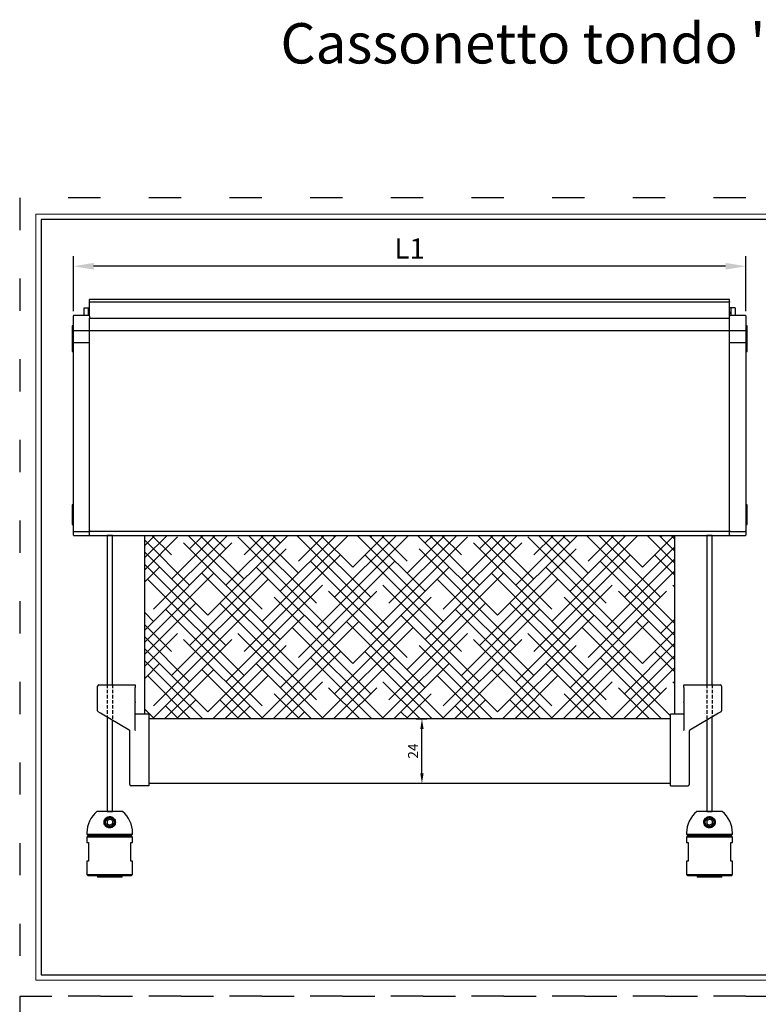
# Model space of a CAD drawing. Units: millimetres. Extents: x 2352 to 4480, y -1485 to 562.
# Drawn here: x 4060 to 4335, y -3 to 363 of the extents above; entities that cross this region are included whole.
import ezdxf

# ---------------------------------------------------------------- set-up
doc = ezdxf.new("R2010")
doc.units = ezdxf.units.MM
for name, pattern in [('ACAD_ISO03W100', [30, 12, -18]), ('SLD-Dashed', [1.905, 1.27, -0.635]), ('SLD-Solid', [0])]:
    doc.linetypes.add(name, pattern=pattern)
doc.layers.add('_MSI-linee grosse', color=4, linetype='Continuous', lineweight=25)
doc.layers.add('_MSI-quote e testi', color=7, linetype='Continuous', lineweight=5)
for name, color, linetype in [('LIVELLO2', 30, 'SLD-Solid'), ('LIVELLO3', 140, 'SLD-Solid'), ('LIVELLO4', 30, 'SLD-Solid')]:
    doc.layers.add(name, color=color, linetype=linetype)
doc.styles.get("Standard").update_dxf_attribs({"font": 'isocpeur.ttf'})
doc.dimstyles.new('ISO-25 Model System', dxfattribs={"dimscale": 3, "dimtxt": 2.5, "dimasz": 2.5, "dimexe": 1.25, "dimexo": 0.625, "dimtad": 1, "dimtxsty": 'Standard', "dimcen": 2.5, "dimclrd": 8, "dimclre": 8, "dimclrt": 3, "dimadec": 0, "dimazin": 0, "dimtfac": 1, "dimtmove": 0, "dimatfit": 3, "dimfxl": 1, "dimarcsym": 0})

# ---------------------------------------------------------------- blocks, each defined once
blk = doc.blocks.new('*D317')
at = {"color": 8, "lineweight": -2, "transparency": 16777216}
for p, q in [((4079.98, 254.82), (4079.98, 275.32)), ((4329.98, 254.82), (4329.98, 275.32)), ((4322.48, 271.57), (4087.48, 271.57))]:
    blk.add_line(p, q, dxfattribs=at)
at = {"color": 8, "transparency": 16777216}
for points in [[(4087.48, 272.82), (4087.48, 270.32), (4079.98, 271.57)], [(4322.48, 272.82), (4322.48, 270.32), (4329.98, 271.57)]]:
    blk.add_solid(points, dxfattribs=at)
at = {"layer": 'Defpoints', "color": 0, "transparency": 16777216}
for p in [(4079.98, 271.57), (4079.98, 252.95), (4329.98, 252.95)]:
    blk.add_point(p, dxfattribs=at)
at = {"color": 3, "transparency": 16777216, "insert": (4204.98, 277.2), "char_height": 7.5, "attachment_point": 5}
blk.add_mtext('L1', dxfattribs=at)
blk = doc.blocks.new('*D248')
at = {"color": 8, "lineweight": -2, "transparency": 16777216}
for p, q in [((4207.42, 103.18), (4211.44, 103.18)), ((4209.57, 82.99), (4209.57, 99.43)), ((4207.42, 79.24), (4211.44, 79.24))]:
    blk.add_line(p, q, dxfattribs=at)
at = {"color": 8, "transparency": 16777216}
for points in [[(4208.94, 99.43), (4210.19, 99.43), (4209.57, 103.18)], [(4208.94, 82.99), (4210.19, 82.99), (4209.57, 79.24)]]:
    blk.add_solid(points, dxfattribs=at)
at = {"layer": 'Defpoints', "color": 0, "transparency": 16777216}
for p in [(4206.48, 103.18), (4209.57, 103.18), (4206.48, 79.24)]:
    blk.add_point(p, dxfattribs=at)
at = {"color": 2, "transparency": 16777216, "insert": (4206.76, 91.21), "char_height": 3.75, "attachment_point": 5, "rotation": 90}
blk.add_mtext('24', dxfattribs=at)
blk = doc.blocks.new('A$C2e21fdc5')
at = {"linetype": 'SLD-Dashed'}
h = blk.add_hatch(dxfattribs=at)
h.set_pattern_fill('HOUND', color=8, scale=2, angle=45)
h.set_pattern_definition([(45, (-5245.464, -253.425), (6.735192, 11.2253202), [50.8, -25.4]), (135, (-5245.464, -253.425), (6.735192, -11.2253202), [50.8, -25.4])])
h.paths.add_polyline_path([(-98.5, -87.78), (98.5, -87.78), (98.5, -154.29), (97, -154.29), (97, -156.06), (-97, -156.06), (-97, -154.29), (-98.5, -154.29)])
at = {"color": 7, "linetype": 'SLD-Solid', "lineweight": 25}
for p, q in [((119, 0), (-119, 0)), ((-119, -0.25), (-119, 0)), ((119, -0.25), (119, 0)), ((-121, -5.9), (-121, -3.09)), ((-121, -3.09), (-119.4, -3.09)), ((-119.4, -5.9), (-119.4, -3.09)), ((-119, -0.75), (-119, -0.25)), ((-119, -0.75), (-119, -1)), ((119, -1), (-119, -1)), ((-119, -1.25), (-119, -1)), ((-119, -6.2), (-119, -1.25)), ((119, -0.75), (119, -0.25)), ((119, -0.75), (119, -1)), ((119, -1.25), (119, -1)), ((119, -6.2), (119, -1.25)), ((121.1, -3.09), (119.5, -3.09)), ((119.5, -3.09), (119.5, -5.9)), ((121.1, -3.09), (121.1, -5.9)), ((-119, -6.95), (119, -6.95)), ((-119, -11.61), (-119, -6.95)), ((119, -11.61), (119, -6.95)), ((-125, -9.81), (-125.45, -9.81)), ((-125.45, -9.81), (-125.45, -12.04)), ((125.45, -9.81), (125, -9.81)), ((125.45, -12.04), (125.45, -9.81)), ((-125, -12.04), (-125.45, -12.04)), ((-125.45, -12.04), (-125.45, -19.34)), ((-119, -11.61), (119, -11.61)), ((-119, -15.89), (-119, -11.61)), ((119, -15.89), (119, -11.61)), ((125.45, -12.04), (125, -12.04)), ((125.45, -15.63), (125.45, -12.04)), ((-119, -16.24), (-119, -15.89)), ((-119, -86.2), (-119, -16.24)), ((119, -16.24), (119, -15.89)), ((119, -86.2), (119, -16.24)), ((125.45, -19.34), (125.45, -15.63)), ((-125.45, -19.34), (-125, -19.34)), ((125, -19.34), (125.45, -19.34)), ((-125, -76.41), (-125.45, -76.41)), ((-125.45, -76.41), (-125.45, -83.71)), ((125.45, -76.41), (125, -76.41)), ((125.45, -80.49), (125.45, -76.41)), ((125.45, -83.71), (125.45, -80.49)), ((-125.45, -83.71), (-125, -83.71)), ((125, -83.71), (125.45, -83.71)), ((-119, -86.2), (119, -86.2)), ((-119, -87.78), (-119, -86.2)), ((-119, -87.78), (119, -87.78)), ((-119, -87.91), (-119, -87.78)), ((119, -87.78), (119, -86.2)), ((119, -87.91), (119, -87.78)), ((-112.5, -87.91), (-119, -87.91)), ((-98.5, -87.91), (-110.5, -87.91)), ((110.5, -87.91), (98.5, -87.91)), ((119, -87.91), (112.5, -87.91)), ((97, -156.06), (-97, -156.06)), ((-97, -180), (97, -180)), ((-106.75, -190.5), (-116.25, -190.5)), ((-113.25, -193.34), (-113.25, -193.53)), ((-112.5, -193.92), (-111.5, -193.35)), ((-112.5, -193.92), (-112.5, -195.08)), ((-110.5, -193.92), (-111.5, -193.35)), ((-110.5, -193.92), (-110.5, -195.08)), ((116.25, -190.5), (106.75, -190.5)), ((109.75, -193.34), (109.75, -193.53)), ((110.5, -193.92), (111.5, -193.35)), ((110.5, -193.92), (110.5, -195.08)), ((112.5, -193.92), (111.5, -193.35)), ((112.5, -193.92), (112.5, -195.08)), ((-112.5, -195.08), (-111.5, -195.65)), ((-110.5, -195.08), (-111.5, -195.65)), ((-110.5, -196.33), (-110.5, -196.22)), ((110.5, -195.08), (111.5, -195.65)), ((112.5, -195.08), (111.5, -195.65)), ((112.5, -196.33), (112.5, -196.22)), ((-120, -198.5), (-120, -199)), ((-120, -199), (-119.5, -199.5)), ((-120, -199), (-103, -199)), ((-119.5, -199.5), (-120, -200)), ((-120, -200), (-120, -202)), ((-111.5, -200), (-120, -200)), ((-103.5, -199.5), (-119.5, -199.5)), ((-119.5, -199.5), (-111.5, -199.5)), ((-111.5, -199.5), (-103.5, -199.5)), ((-103, -200), (-111.5, -200)), ((-103.5, -199.5), (-103, -199)), ((-103, -200), (-103.5, -199.5)), ((-103, -199), (-103, -198.5)), ((-103, -202), (-103, -200)), ((103, -198.5), (103, -199)), ((103, -199), (103.5, -199.5)), ((103, -199), (120, -199)), ((103.5, -199.5), (103, -200)), ((103, -200), (103, -202)), ((111.5, -200), (103, -200)), ((119.5, -199.5), (103.5, -199.5)), ((103.5, -199.5), (111.5, -199.5)), ((111.5, -199.5), (119.5, -199.5)), ((120, -200), (111.5, -200)), ((119.5, -199.5), (120, -199)), ((120, -200), (119.5, -199.5)), ((120, -199), (120, -198.5)), ((120, -202), (120, -200)), ((-120, -202), (-119.38, -202)), ((-119.38, -202), (-119.38, -209)), ((-103.62, -202), (-103, -202)), ((-103.62, -209), (-103.62, -202)), ((103, -202), (103.62, -202)), ((103.62, -202), (103.62, -209)), ((119.38, -202), (120, -202)), ((119.38, -209), (119.38, -202)), ((-120, -209), (-120, -214)), ((-119.38, -209), (-120, -209)), ((-103, -209), (-103.62, -209)), ((-103, -214), (-103, -209)), ((103, -209), (103, -214)), ((103.62, -209), (103, -209)), ((120, -209), (119.38, -209)), ((120, -214), (120, -209)), ((-120, -214), (-119.5, -214.5)), ((-120, -214), (-111.5, -214)), ((-111.5, -214.5), (-119.5, -214.5)), ((-116.1, -214.5), (-116.1, -215)), ((-106.9, -215), (-116.1, -215)), ((-111.5, -214), (-103, -214)), ((-103.5, -214.5), (-111.5, -214.5)), ((-106.9, -215), (-106.9, -214.5)), ((-103.5, -214.5), (-103, -214)), ((103, -214), (103.5, -214.5)), ((103, -214), (111.5, -214)), ((111.5, -214.5), (103.5, -214.5)), ((106.9, -214.5), (106.9, -215)), ((116.1, -215), (106.9, -215)), ((111.5, -214), (120, -214)), ((119.5, -214.5), (111.5, -214.5)), ((116.1, -215), (116.1, -214.5)), ((119.5, -214.5), (120, -214))]:
    blk.add_line(p, q, dxfattribs=at)
at = {"color": 7, "linetype": 'SLD-Solid', "lineweight": 25, "flags": 128}
for points in [[(-119, -3.11), (-119.15, -3.13), (-119.4, -3.2)], [(119.5, -3.2), (119.25, -3.13), (119, -3.1)]]:
    blk.add_lwpolyline(points, dxfattribs=at)
at = {"color": 3}
for points in [[(-110.5, -143.33), (-110.5, -87.78), (-112.5, -87.78), (-112.5, -143.33)], [(112.5, -143.33), (112.5, -87.78), (110.5, -87.78), (110.5, -143.33)], [(-112.5, -155.38), (-112.5, -190.5), (-110.5, -190.5), (-110.5, -156.54)], [(110.5, -156.54), (110.5, -190.5), (112.5, -190.5), (112.5, -155.38)]]:
    blk.add_lwpolyline(points, dxfattribs=at)
at = {"linetype": 'SLD-Dashed'}
for points in [[(-112.5, -143.33), (-112.5, -155.38)], [(-110.5, -143.33), (-110.5, -156.54)], [(110.5, -143.33), (110.5, -156.54)], [(112.5, -143.33), (112.5, -155.38)]]:
    blk.add_lwpolyline(points, dxfattribs=at)
at = {"color": 7, "linetype": 'SLD-Solid', "lineweight": 25}
for centre, radius in [((-111.5, -194.5), 2), ((-111.5, -194.5), 1.79), ((-111.5, -194.5), 1.61), ((111.5, -194.5), 2), ((111.5, -194.5), 1.79), ((111.5, -194.5), 1.61)]:
    blk.add_circle(centre, radius, dxfattribs=at)
for centre, radius, start, end in [((-118.7, -5.39), 0.7, 115.3769, 180), ((118.8, -5.39), 0.7, 0, 73.3985), ((-109.59, -198.5), 10.41, 129.7703, 180), ((-113.41, -198.5), 10.41, 0, 50.2297), ((113.41, -198.5), 10.41, 129.7703, 180), ((109.59, -198.5), 10.41, 0, 50.2297)]:
    blk.add_arc(centre, radius, start, end, dxfattribs=at)
for points, knots in [([(-113.01, -193.04), (-113.16, -193.23), (-113.47, -193.63), (-113.64, -194.36), (-113.56, -195.11), (-113.21, -195.8), (-112.63, -196.32), (-111.94, -196.59), (-111.25, -196.62), (-110.6, -196.44), (-110.05, -196.07), (-109.63, -195.54), (-109.39, -194.87), (-109.39, -194.12), (-109.66, -193.39), (-110.18, -192.81), (-110.84, -192.46), (-111.55, -192.36), (-112.21, -192.49), (-112.7, -192.75), (-112.93, -192.97), (-113.01, -193.04)], [0, 0, 0, 0, 0.056773, 0.113428, 0.173158, 0.233999, 0.292267, 0.345647, 0.394698, 0.4419, 0.490005, 0.541182, 0.596616, 0.655957, 0.716861, 0.775698, 0.829989, 0.880092, 0.928076, 0.976145, 1, 1, 1, 1]), ([(-110.5, -192.81), (-110.5, -192.78), (-110.5, -192.74), (-110.5, -192.7), (-110.5, -192.69)], [0, 0, 0, 0, 0.761295, 1, 1, 1, 1]), ([(109.99, -193.04), (109.84, -193.23), (109.53, -193.63), (109.36, -194.36), (109.44, -195.11), (109.79, -195.8), (110.37, -196.32), (111.06, -196.59), (111.75, -196.62), (112.4, -196.44), (112.95, -196.07), (113.37, -195.54), (113.61, -194.87), (113.61, -194.12), (113.34, -193.39), (112.82, -192.81), (112.16, -192.46), (111.45, -192.36), (110.79, -192.49), (110.3, -192.75), (110.07, -192.97), (109.99, -193.04)], [0, 0, 0, 0, 0.056773, 0.113428, 0.173158, 0.233999, 0.292267, 0.345647, 0.394698, 0.4419, 0.490005, 0.541182, 0.596616, 0.655957, 0.716861, 0.775698, 0.829989, 0.880092, 0.928076, 0.976145, 1, 1, 1, 1]), ([(112.5, -192.81), (112.5, -192.78), (112.5, -192.74), (112.5, -192.7), (112.5, -192.69)], [0, 0, 0, 0, 0.761295, 1, 1, 1, 1])]:
    blk.add_open_spline(points, degree=3, knots=knots, dxfattribs=at)
at = {"layer": 'LIVELLO2', "linetype": 'SLD-Solid', "lineweight": 25}
for p, q in [((-125, -6.29), (-125, -6.1)), ((-125, -11.68), (-125, -6.29)), ((-124.8, -5.9), (-121, -5.9)), ((-121.5, -5.9), (-121.5, -5.9)), ((-121.5, -5.9), (-119.3, -5.9)), ((-121.5, -5.9), (-121, -5.9)), ((-119.4, -5.9), (-119.3, -5.9)), ((-119.4, -5.9), (-119.3, -5.9)), ((-119, -6.2), (-119, -6.37)), ((-119, -6.37), (-119, -7)), ((119, -6.37), (119, -6.2)), ((119, -7), (119, -6.37)), ((119.3, -5.9), (121.5, -5.9)), ((119.3, -5.9), (119.5, -5.9)), ((119.3, -5.9), (119.5, -5.9)), ((121.1, -5.9), (121.5, -5.9)), ((121.1, -5.9), (124.8, -5.9)), ((121.5, -5.9), (121.5, -5.9)), ((125, -6.1), (125, -6.29)), ((125, -6.29), (125, -11.68)), ((-125, -16), (-125, -11.68)), ((-124.8, -11.54), (-119.3, -11.54)), ((119.3, -11.54), (124.8, -11.54)), ((125, -11.68), (125, -16)), ((-125, -86.1), (-125, -16)), ((-124.8, -16.06), (-119.3, -16.06)), ((119.3, -16.06), (124.8, -16.06)), ((125, -16), (125, -86.1)), ((-125, -87.68), (-125, -86.1)), ((-124.8, -86.29), (-119.3, -86.29)), ((-124.8, -87.88), (-119.3, -87.88)), ((119.3, -86.29), (124.8, -86.29)), ((119.3, -87.88), (124.8, -87.88)), ((125, -86.1), (125, -87.68))]:
    blk.add_line(p, q, dxfattribs=at)
for centre, radius, start, end in [((-124.8, -6.1), 0.2, 90, 180), ((-124.8, -6.1), 0.2, 90, 180), ((-119.3, -6.2), 0.3, 0, 90), ((-119.3, -6.2), 0.3, 0, 90), ((119.3, -6.2), 0.3, 90, 180), ((119.3, -6.2), 0.3, 90, 180), ((124.8, -6.1), 0.2, 0, 90), ((124.8, -6.1), 0.2, 0, 90), ((-124.8, -87.68), 0.2, 180, 270), ((-119.3, -87.58), 0.3, 270, 0), ((119.3, -87.58), 0.3, 180, 270), ((124.8, -87.68), 0.2, 270, 0)]:
    blk.add_arc(centre, radius, start, end, dxfattribs=at)
for points, knots in [([(-124.8, -11.54), (-124.82, -11.54), (-124.87, -11.55), (-124.93, -11.57), (-124.97, -11.6), (-124.99, -11.64), (-125, -11.66), (-125, -11.67), (-125, -11.68)], [0, 0, 0, 0, 0.214391, 0.428778, 0.64326, 0.857945, 0.97025, 1, 1, 1, 1]), ([(-119, -11.74), (-119, -11.74), (-119, -11.73), (-119.01, -11.69), (-119.04, -11.63), (-119.11, -11.58), (-119.2, -11.55), (-119.27, -11.54), (-119.3, -11.54)], [0, 0, 0, 0, 0.024051, 0.142051, 0.356737, 0.571219, 0.785608, 1, 1, 1, 1]), ([(119, -11.74), (119, -11.74), (119, -11.73), (119.01, -11.69), (119.04, -11.63), (119.11, -11.58), (119.2, -11.55), (119.27, -11.54), (119.3, -11.54)], [0, 0, 0, 0, 0.024051, 0.142051, 0.356737, 0.571219, 0.785608, 1, 1, 1, 1]), ([(125, -11.68), (125, -11.67), (125, -11.66), (124.99, -11.64), (124.97, -11.6), (124.93, -11.57), (124.87, -11.55), (124.82, -11.54), (124.8, -11.54)], [0, 0, 0, 0, 0.02975, 0.142055, 0.35674, 0.571222, 0.785609, 1, 1, 1, 1]), ([(-124.8, -16.06), (-124.82, -16.06), (-124.85, -16.06), (-124.9, -16.05), (-124.96, -16.04), (-124.99, -16.02), (-125, -16.01), (-125, -16), (-125, -16)], [0, 0, 0, 0, 0.135418, 0.270198, 0.460659, 0.731087, 0.992712, 1, 1, 1, 1]), ([(-119, -15.97), (-119, -15.97), (-119, -15.98), (-119.01, -16), (-119.07, -16.03), (-119.14, -16.05), (-119.22, -16.06), (-119.27, -16.06), (-119.3, -16.06)], [0, 0, 0, 0, 0.005918, 0.276435, 0.544517, 0.732453, 0.865916, 1, 1, 1, 1]), ([(119, -15.97), (119, -15.97), (119, -15.98), (119.01, -16), (119.07, -16.03), (119.14, -16.05), (119.22, -16.06), (119.27, -16.06), (119.3, -16.06)], [0, 0, 0, 0, 0.005918, 0.276435, 0.544517, 0.732453, 0.865916, 1, 1, 1, 1]), ([(125, -16), (125, -16), (125, -16.01), (124.99, -16.02), (124.96, -16.04), (124.9, -16.05), (124.85, -16.06), (124.82, -16.06), (124.8, -16.06)], [0, 0, 0, 0, 0.007288, 0.268913, 0.539341, 0.729802, 0.864582, 1, 1, 1, 1]), ([(-124.8, -86.29), (-124.82, -86.28), (-124.86, -86.28), (-124.92, -86.25), (-124.96, -86.21), (-124.99, -86.16), (-125, -86.12), (-125, -86.1), (-125, -86.1)], [0, 0, 0, 0, 0.188002, 0.375728, 0.570844, 0.784319, 0.990458, 1, 1, 1, 1]), ([(-119, -86.01), (-119, -86.01), (-119, -86.04), (-119.01, -86.1), (-119.05, -86.18), (-119.12, -86.24), (-119.21, -86.28), (-119.27, -86.28), (-119.3, -86.29)], [0, 0, 0, 0, 0.007728, 0.217231, 0.430226, 0.624915, 0.812322, 1, 1, 1, 1]), ([(119, -86.01), (119, -86.01), (119, -86.04), (119.01, -86.1), (119.05, -86.18), (119.12, -86.24), (119.21, -86.28), (119.27, -86.28), (119.3, -86.29)], [0, 0, 0, 0, 0.007728, 0.217231, 0.430226, 0.624915, 0.812322, 1, 1, 1, 1]), ([(125, -86.1), (125, -86.1), (125, -86.12), (124.99, -86.16), (124.96, -86.21), (124.92, -86.25), (124.86, -86.28), (124.82, -86.28), (124.8, -86.29)], [0, 0, 0, 0, 0.009542, 0.215681, 0.429156, 0.624272, 0.811998, 1, 1, 1, 1])]:
    blk.add_open_spline(points, degree=3, knots=knots, dxfattribs=at)
at = {"layer": 'LIVELLO3', "linetype": 'SLD-Solid', "lineweight": 25}
for p, q in [((-98.5, -154.29), (-98.5, -87.78)), ((98.5, -87.78), (98.5, -154.29))]:
    blk.add_line(p, q, dxfattribs=at)
at = {"layer": 'LIVELLO4', "linetype": 'SLD-Solid', "lineweight": 25}
for p, q in [((-116, -144.33), (-116, -143.83)), ((-116, -149.76), (-116, -144.33)), ((-115.5, -143.33), (-102, -143.33)), ((-102, -143.33), (-102, -144.33)), ((-102, -149.76), (-102, -144.33)), ((102, -143.33), (115.5, -143.33)), ((102, -144.33), (102, -143.33)), ((102, -144.33), (102, -149.76)), ((116, -143.83), (116, -144.33)), ((116, -144.33), (116, -149.76)), ((-116, -150.05), (-116, -149.76)), ((-116, -153.05), (-116, -150.05)), ((-102, -149.76), (-102, -149.9)), ((-102, -160.29), (-102, -149.9)), ((102, -149.9), (102, -149.76)), ((102, -149.9), (102, -160.29)), ((116, -149.76), (116, -150.05)), ((116, -150.05), (116, -153.05)), ((-114.89, -153.98), (-115.75, -153.48)), ((115.75, -153.48), (114.89, -153.98)), ((-104.25, -160.19), (-114.89, -153.98)), ((-97, -154.29), (-102, -154.29)), ((-97, -154.29), (-97, -154.33)), ((-97, -154.33), (-97, -180.65)), ((102, -154.29), (97, -154.29)), ((97, -154.33), (97, -154.29)), ((97, -180.65), (97, -154.33)), ((114.89, -153.98), (104.25, -160.19)), ((-104, -180.25), (-104, -160.58)), ((-102, -160.29), (-102, -160.38)), ((102, -160.38), (102, -160.29)), ((104, -160.58), (104, -180.25)), ((-104, -180.5), (-104, -180.25)), ((-97, -181), (-103.5, -181)), ((-97, -180.65), (-97, -181)), ((97, -181), (97, -180.65)), ((97, -181), (103.5, -181)), ((104, -180.25), (104, -180.5))]:
    blk.add_line(p, q, dxfattribs=at)
for centre, start, end in [((-115.5, -143.83), 90, 180), ((115.5, -143.83), 0, 90), ((-115.5, -153.05), 180, 239.7436), ((115.5, -153.05), 300.2564, 0), ((-104.5, -160.62), 0, 59.7436), ((104.5, -160.62), 120.2564, 180), ((-103.5, -180.5), 180, 270), ((103.5, -180.5), 270, 0)]:
    blk.add_arc(centre, 0.5, start, end, dxfattribs=at)

msp = doc.modelspace()

# ---------------------------------------------------------------- linework, layer by layer
at = {"layer": '_MSI-linee grosse'}
msp.add_lwpolyline([(4068, 289), (4068, 8), (4472, 8), (4472, 289)], close=True, dxfattribs=at)
at = {"layer": '_MSI-quote e testi'}
msp.add_lwpolyline([(4066, 291), (4066, 6), (4474, 6), (4474, 291)], close=True, dxfattribs=at)
at = {"layer": 'Defpoints', "linetype": 'ACAD_ISO03W100'}
for points in [[(4060, 297), (4060, 0), (4480, 0), (4480, 297)], [(4060, 0), (4060, -297), (4480, -297), (4480, 0)]]:
    msp.add_lwpolyline(points, close=True, dxfattribs=at)

# ---------------------------------------------------------------- block references
at = {"linetype": 'SLD-Dashed'}
msp.add_blockref('A$C2e21fdc5', (4204.981, 259.239), dxfattribs=at)

# ---------------------------------------------------------------- texts
at = {"layer": '_MSI-quote e testi', "insert": (4060, 362.011), "char_height": 15, "attachment_point": 1}
msp.add_mtext_dynamic_manual_height_columns('\\pxqc;Cassonetto tondo "CRI"', width=420, gutter_width=12.5, heights=[0], dxfattribs=at)

# ---------------------------------------------------------------- dimensions: what is measured, and where the dimension line sits
dim = msp.add_linear_dim(base=(4079.981, 271.571), p1=(4329.981, 252.945), p2=(4079.981, 252.945), text='L1', dimstyle='ISO-25 Model System')
dim.commit()
dim.dimension.update_dxf_attribs({"geometry": '*D317', "text_midpoint": (4204.981, 277.196)})
dim = msp.add_linear_dim(base=(4209.569, 103.175), p1=(4206.481, 79.239), p2=(4206.481, 103.175), angle=90, dimstyle='ISO-25 Model System', override={"dimscale": 1.5, "dimdec": 0, "dimclrt": 2})
dim.commit()
dim.dimension.update_dxf_attribs({"geometry": '*D248', "text_midpoint": (4206.757, 91.207)})

doc.saveas('drawing.dxf')
